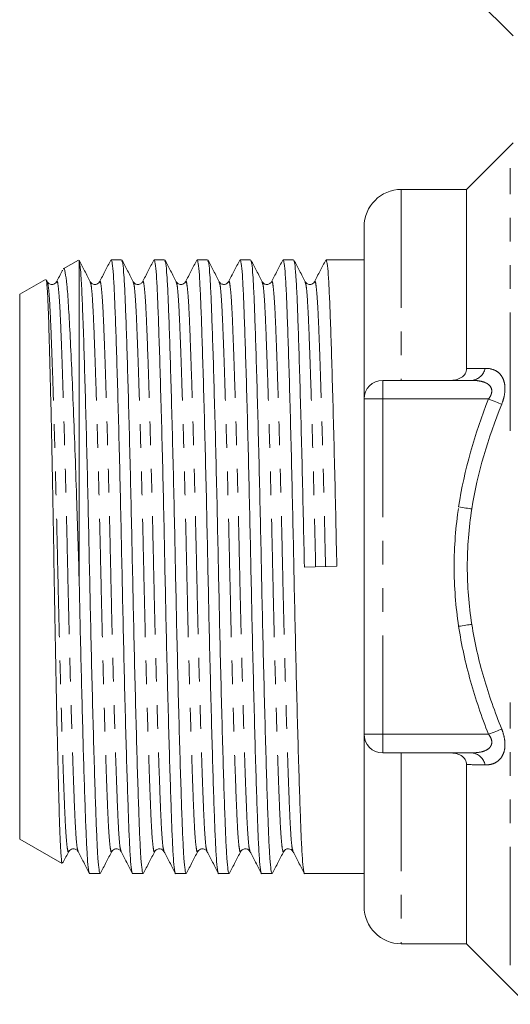
# Model space of a CAD drawing. Units: millimetres. Extents: x 134 to 273, y 87 to 269.
# Drawn here: x 134 to 161, y 179 to 232 of the extents above; entities that cross this region are included whole.
import ezdxf

# ---------------------------------------------------------------- set-up
doc = ezdxf.new("R2010")
doc.units = ezdxf.units.MM
doc.linetypes.add('PHANTOM', pattern=[12.7, 6.35, -1.27, 1.27, -1.27, 1.27, -1.27])

msp = doc.modelspace()

# ---------------------------------------------------------------- linework, layer by layer
at = {"color": 7, "linetype": 'Continuous', "lineweight": 15}
for p, q in [((158.659, 233.391), (160.659, 231.391)), ((160.659, 225.641), (158.159, 223.141)), ((158.159, 223.141), (154.659, 223.141)), ((158.159, 213.52), (158.159, 223.141)), ((152.659, 211.891), (152.659, 221.141)), ((137.314, 219.34), (136.503, 218.871)), ((137.349, 219.308), (137.359, 219.311)), ((137.359, 201.965), (137.359, 219.311)), ((139.637, 219.366), (139.072, 219.366)), ((141.946, 219.366), (141.381, 219.366)), ((144.255, 219.366), (143.69, 219.366)), ((146.564, 219.366), (145.999, 219.366)), ((148.873, 219.366), (148.308, 219.366)), ((152.659, 219.366), (150.617, 219.366)), ((135.542, 218.316), (134.159, 217.518)), ((135.644, 218.184), (135.592, 218.283)), ((135.642, 218.149), (135.644, 218.142)), ((137.951, 218.149), (137.953, 218.142)), ((138.447, 218.142), (138.449, 218.148)), ((140.26, 218.148), (140.262, 218.142)), ((140.757, 218.143), (140.758, 218.149)), ((142.569, 218.149), (142.571, 218.142)), ((144.878, 218.149), (144.88, 218.142)), ((147.187, 218.148), (147.189, 218.142)), ((147.683, 218.142), (147.685, 218.149)), ((149.496, 218.149), (149.498, 218.142)), ((134.159, 202.891), (134.159, 217.518)), ((153.659, 212.891), (158.45, 212.891)), ((152.659, 193.891), (152.659, 211.891)), ((134.159, 188.263), (134.159, 202.891)), ((149.451, 202.87), (151.194, 202.912)), ((152.659, 184.641), (152.659, 193.891)), ((158.45, 192.891), (153.659, 192.891)), ((158.159, 182.641), (158.159, 192.262)), ((134.159, 188.263), (136.435, 186.95)), ((136.796, 187.633), (136.798, 187.639)), ((139.105, 187.633), (139.107, 187.639)), ((141.414, 187.633), (141.416, 187.639)), ((141.911, 187.639), (141.913, 187.633)), ((143.723, 187.633), (143.725, 187.639)), ((144.22, 187.639), (144.222, 187.633)), ((146.032, 187.633), (146.034, 187.639)), ((148.341, 187.632), (148.343, 187.639)), ((137.918, 186.416), (138.483, 186.416)), ((140.227, 186.416), (140.792, 186.416)), ((142.536, 186.416), (143.101, 186.416)), ((144.845, 186.416), (145.41, 186.416)), ((147.154, 186.416), (147.719, 186.416)), ((149.463, 186.416), (152.659, 186.416)), ((154.659, 182.641), (158.159, 182.641)), ((158.159, 182.641), (161.409, 179.391))]:
    msp.add_line(p, q, dxfattribs=at)
at = {"color": 8, "linetype": 'PHANTOM', "lineweight": 0}
for p, q in [((160.513, 210.182), (160.513, 224.286)), ((154.659, 223.141), (154.659, 212.891)), ((153.659, 211.891), (153.659, 212.891)), ((153.659, 211.891), (152.659, 211.891)), ((153.659, 211.891), (153.659, 193.891)), ((159.342, 211.891), (153.659, 211.891)), ((160.513, 181.495), (160.513, 195.599)), ((153.659, 193.891), (152.659, 193.891)), ((153.659, 193.891), (159.342, 193.891)), ((153.659, 193.891), (153.659, 192.891)), ((154.659, 192.891), (154.659, 182.641))]:
    msp.add_line(p, q, dxfattribs=at)
at = {"color": 8, "linetype": 'PHANTOM', "lineweight": 0, "flags": 128}
for points in [[(160.05, 211.612), (159.98, 211.639), (159.904, 211.67), (159.82, 211.702), (159.732, 211.737), (159.638, 211.774), (159.542, 211.812), (159.443, 211.851), (159.342, 211.891)], [(158.445, 205.989), (158.373, 206), (158.295, 206.012), (158.211, 206.024), (158.122, 206.038), (158.029, 206.052), (157.934, 206.066), (157.837, 206.081), (157.738, 206.096)], [(158.445, 199.792), (158.373, 199.782), (158.295, 199.77), (158.211, 199.757), (158.122, 199.744), (158.029, 199.73), (157.934, 199.715), (157.837, 199.701), (157.738, 199.686)], [(160.05, 194.169), (159.98, 194.142), (159.904, 194.112), (159.82, 194.079), (159.732, 194.044), (159.638, 194.007), (159.542, 193.969), (159.443, 193.93), (159.342, 193.891)]]:
    msp.add_lwpolyline(points, dxfattribs=at)
at = {"color": 7, "linetype": 'Continuous', "lineweight": 15}
for centre, radius, start, end in [((154.659, 221.141), 2, 90, 180), ((153.659, 211.891), 1, 90, 180), ((153.659, 193.891), 1, 180, 270), ((154.659, 184.641), 2, 180, 270)]:
    msp.add_arc(centre, radius, start, end, dxfattribs=at)
at = {"color": 8, "linetype": 'PHANTOM', "lineweight": 0}
for centre, start, end in [((158.373, 213.685), 275.5443, 349.2589), ((158.373, 192.096), 10.7411, 84.4557)]:
    msp.add_arc(centre, 0.798, start, end, dxfattribs=at)
at = {"color": 7, "linetype": 'Continuous', "lineweight": 15}
for points, knots in [([(137.359, 201.965), (137.338, 202.684), (137.296, 204.135), (137.223, 206.465), (137.139, 208.916), (137.046, 211.355), (136.953, 213.567), (136.863, 215.449), (136.779, 216.98), (136.696, 218.097), (136.605, 218.722), (136.541, 218.963), (136.508, 218.868), (136.507, 218.865)], [0, 0, 0, 0, 0.081654, 0.164764, 0.267414, 0.373041, 0.475692, 0.58132, 0.683971, 0.789649, 0.891276, 0.99591, 1, 1, 1, 1]), ([(137.953, 218.184), (137.852, 218.378), (137.649, 218.766), (137.447, 219.154), (137.346, 219.348)], [0, 0, 0, 0, 0.499976, 1, 1, 1, 1]), ([(138.483, 186.417), (138.462, 186.457), (138.421, 186.536), (138.362, 187.174), (138.307, 188.151), (138.256, 189.478), (138.199, 191.137), (138.139, 193.123), (138.078, 195.375), (138.017, 197.809), (137.959, 200.328), (137.906, 202.869), (137.853, 205.411), (137.795, 207.932), (137.734, 210.369), (137.672, 212.624), (137.61, 214.694), (137.549, 216.478), (137.491, 217.902), (137.427, 218.921), (137.382, 219.18), (137.359, 219.311)], [0, 0, 0, 0, 0.052006, 0.103765, 0.154242, 0.203785, 0.254754, 0.306806, 0.359305, 0.41158, 0.462977, 0.512905, 0.562833, 0.61423, 0.666505, 0.719004, 0.771057, 0.828296, 0.884049, 0.941356, 1, 1, 1, 1]), ([(139.054, 219.348), (138.953, 219.154), (138.751, 218.766), (138.548, 218.378), (138.447, 218.183)], [0, 0, 0, 0, 0.500024, 1, 1, 1, 1]), ([(139.072, 219.364), (139.093, 219.324), (139.133, 219.246), (139.192, 218.608), (139.247, 217.63), (139.298, 216.303), (139.355, 214.644), (139.415, 212.658), (139.477, 210.407), (139.538, 207.973), (139.596, 205.453), (139.649, 202.912), (139.702, 200.37), (139.76, 197.849), (139.821, 195.413), (139.882, 193.157), (139.943, 191.167), (139.999, 189.502), (140.05, 188.174), (140.105, 187.174), (140.165, 186.592), (140.206, 186.346), (140.226, 186.417), (140.227, 186.417)], [0, 0, 0, 0, 0.050656, 0.101072, 0.150239, 0.198496, 0.248141, 0.298843, 0.349979, 0.400898, 0.45096, 0.499592, 0.548225, 0.598287, 0.649205, 0.700342, 0.751044, 0.800689, 0.848946, 0.898113, 0.948529, 0.999592, 1, 1, 1, 1]), ([(140.262, 218.183), (140.161, 218.378), (139.958, 218.766), (139.756, 219.154), (139.655, 219.348)], [0, 0, 0, 0, 0.499976, 1, 1, 1, 1]), ([(140.792, 186.417), (140.771, 186.457), (140.73, 186.536), (140.671, 187.174), (140.616, 188.151), (140.565, 189.478), (140.508, 191.137), (140.448, 193.123), (140.387, 195.375), (140.326, 197.809), (140.268, 200.328), (140.215, 202.869), (140.162, 205.411), (140.104, 207.932), (140.043, 210.369), (139.981, 212.624), (139.921, 214.614), (139.864, 216.278), (139.813, 217.612), (139.758, 218.591), (139.705, 219.193), (139.67, 219.272), (139.655, 219.305)], [0, 0, 0, 0, 0.051413, 0.102581, 0.152483, 0.201461, 0.251848, 0.303307, 0.355208, 0.406886, 0.457697, 0.507056, 0.556414, 0.607225, 0.658904, 0.710804, 0.762263, 0.81265, 0.861628, 0.91153, 0.962698, 1, 1, 1, 1]), ([(141.364, 219.349), (141.263, 219.155), (141.06, 218.766), (140.858, 218.378), (140.757, 218.184)], [0, 0, 0, 0, 0.500025, 1, 1, 1, 1]), ([(141.381, 219.364), (141.402, 219.324), (141.442, 219.246), (141.501, 218.608), (141.556, 217.63), (141.607, 216.303), (141.664, 214.644), (141.724, 212.658), (141.786, 210.407), (141.847, 207.973), (141.905, 205.453), (141.958, 202.912), (142.011, 200.37), (142.069, 197.849), (142.13, 195.413), (142.191, 193.157), (142.252, 191.167), (142.308, 189.502), (142.359, 188.174), (142.415, 187.174), (142.474, 186.592), (142.515, 186.346), (142.535, 186.417), (142.536, 186.417)], [0, 0, 0, 0, 0.050656, 0.101072, 0.150239, 0.198496, 0.248141, 0.298843, 0.349979, 0.400898, 0.45096, 0.499592, 0.548225, 0.598287, 0.649205, 0.700342, 0.751044, 0.800689, 0.848946, 0.898113, 0.948529, 0.999592, 1, 1, 1, 1]), ([(142.571, 218.183), (142.47, 218.378), (142.267, 218.766), (142.065, 219.154), (141.964, 219.348)], [0, 0, 0, 0, 0.499975, 1, 1, 1, 1]), ([(143.101, 186.417), (143.08, 186.457), (143.039, 186.536), (142.98, 187.174), (142.925, 188.151), (142.874, 189.478), (142.817, 191.137), (142.757, 193.123), (142.696, 195.375), (142.635, 197.809), (142.577, 200.328), (142.524, 202.869), (142.471, 205.411), (142.413, 207.932), (142.352, 210.369), (142.29, 212.624), (142.23, 214.614), (142.173, 216.278), (142.122, 217.612), (142.067, 218.591), (142.014, 219.193), (141.979, 219.272), (141.964, 219.305)], [0, 0, 0, 0, 0.051413, 0.102582, 0.152484, 0.201462, 0.251849, 0.303309, 0.355209, 0.406888, 0.457699, 0.507058, 0.556417, 0.607228, 0.658907, 0.710808, 0.762267, 0.812654, 0.861632, 0.911534, 0.962703, 1, 1, 1, 1]), ([(143.674, 219.35), (143.572, 219.156), (143.37, 218.768), (143.168, 218.38), (143.066, 218.185)], [0, 0, 0, 0, 0.500025, 1, 1, 1, 1]), ([(143.69, 219.364), (143.711, 219.324), (143.751, 219.246), (143.81, 218.608), (143.865, 217.63), (143.916, 216.303), (143.973, 214.644), (144.033, 212.658), (144.095, 210.407), (144.156, 207.973), (144.214, 205.453), (144.267, 202.912), (144.32, 200.37), (144.378, 197.849), (144.439, 195.413), (144.5, 193.157), (144.561, 191.167), (144.617, 189.502), (144.668, 188.174), (144.724, 187.174), (144.783, 186.592), (144.824, 186.346), (144.844, 186.417), (144.845, 186.417)], [0, 0, 0, 0, 0.050656, 0.101072, 0.150239, 0.198496, 0.248141, 0.298843, 0.349979, 0.400898, 0.45096, 0.499592, 0.548225, 0.598287, 0.649205, 0.700342, 0.751044, 0.800689, 0.848946, 0.898113, 0.948529, 0.999592, 1, 1, 1, 1]), ([(144.88, 218.183), (144.779, 218.378), (144.576, 218.766), (144.374, 219.154), (144.273, 219.348)], [0, 0, 0, 0, 0.499975, 1, 1, 1, 1]), ([(145.41, 186.417), (145.389, 186.457), (145.348, 186.536), (145.289, 187.174), (145.234, 188.151), (145.183, 189.478), (145.126, 191.137), (145.066, 193.123), (145.005, 195.375), (144.944, 197.809), (144.886, 200.328), (144.833, 202.869), (144.78, 205.411), (144.722, 207.932), (144.661, 210.369), (144.599, 212.624), (144.539, 214.614), (144.482, 216.278), (144.431, 217.612), (144.376, 218.591), (144.323, 219.193), (144.288, 219.272), (144.273, 219.305)], [0, 0, 0, 0, 0.051412, 0.10258, 0.152481, 0.201458, 0.251845, 0.303303, 0.355203, 0.406881, 0.457691, 0.507049, 0.556407, 0.607217, 0.658895, 0.710795, 0.762253, 0.812639, 0.861616, 0.911518, 0.962686, 1, 1, 1, 1]), ([(145.982, 219.349), (145.881, 219.155), (145.679, 218.767), (145.476, 218.379), (145.375, 218.185)], [0, 0, 0, 0, 0.5000222, 1, 1, 1, 1]), ([(145.999, 219.364), (146.02, 219.324), (146.06, 219.246), (146.119, 218.608), (146.174, 217.63), (146.225, 216.303), (146.282, 214.644), (146.342, 212.658), (146.404, 210.407), (146.465, 207.973), (146.523, 205.453), (146.576, 202.912), (146.629, 200.37), (146.687, 197.849), (146.748, 195.413), (146.809, 193.157), (146.87, 191.167), (146.926, 189.502), (146.977, 188.174), (147.033, 187.174), (147.092, 186.592), (147.133, 186.346), (147.153, 186.417), (147.154, 186.417)], [0, 0, 0, 0, 0.050656, 0.1010716, 0.150239, 0.1984959, 0.2481413, 0.2988428, 0.3499794, 0.4008976, 0.4509601, 0.4995924, 0.5482247, 0.5982872, 0.6492054, 0.700342, 0.7510436, 0.800689, 0.8489459, 0.8981133, 0.9485288, 0.9995924, 1, 1, 1, 1]), ([(147.189, 218.183), (147.088, 218.378), (146.885, 218.766), (146.683, 219.154), (146.582, 219.348)], [0, 0, 0, 0, 0.499975, 1, 1, 1, 1]), ([(147.719, 186.417), (147.698, 186.457), (147.657, 186.536), (147.598, 187.174), (147.543, 188.151), (147.492, 189.478), (147.435, 191.137), (147.375, 193.123), (147.314, 195.375), (147.253, 197.809), (147.195, 200.328), (147.142, 202.869), (147.089, 205.411), (147.031, 207.932), (146.97, 210.369), (146.908, 212.624), (146.848, 214.614), (146.791, 216.278), (146.74, 217.612), (146.685, 218.591), (146.632, 219.193), (146.597, 219.272), (146.582, 219.306)], [0, 0, 0, 0, 0.05141, 0.102576, 0.152476, 0.201451, 0.251835, 0.303292, 0.355189, 0.406866, 0.457673, 0.50703, 0.556386, 0.607194, 0.65887, 0.710768, 0.762224, 0.812608, 0.861584, 0.911483, 0.962649, 1, 1, 1, 1]), ([(148.29, 219.348), (148.189, 219.154), (147.987, 218.766), (147.784, 218.377), (147.683, 218.183)], [0, 0, 0, 0, 0.500025, 1, 1, 1, 1]), ([(148.308, 219.364), (148.329, 219.324), (148.369, 219.246), (148.428, 218.608), (148.483, 217.63), (148.534, 216.303), (148.591, 214.644), (148.651, 212.658), (148.713, 210.407), (148.774, 207.973), (148.832, 205.453), (148.885, 202.912), (148.938, 200.37), (148.996, 197.849), (149.057, 195.413), (149.118, 193.157), (149.179, 191.167), (149.235, 189.502), (149.286, 188.174), (149.342, 187.174), (149.401, 186.592), (149.442, 186.346), (149.462, 186.417), (149.463, 186.417)], [0, 0, 0, 0, 0.050656, 0.101072, 0.150239, 0.198496, 0.248141, 0.298843, 0.349979, 0.400898, 0.45096, 0.499592, 0.548225, 0.598287, 0.649205, 0.700342, 0.751044, 0.800689, 0.848946, 0.898113, 0.948529, 0.999592, 1, 1, 1, 1]), ([(149.498, 218.184), (149.397, 218.378), (149.194, 218.766), (148.992, 219.154), (148.891, 219.348)], [0, 0, 0, 0, 0.499976, 1, 1, 1, 1]), ([(149.451, 202.87), (149.433, 203.709), (149.398, 205.411), (149.34, 207.932), (149.279, 210.369), (149.217, 212.624), (149.157, 214.614), (149.1, 216.278), (149.049, 217.612), (148.994, 218.591), (148.941, 219.193), (148.906, 219.272), (148.891, 219.306)], [0, 0, 0, 0, 0.100109, 0.203162, 0.307976, 0.413241, 0.517609, 0.619803, 0.71914, 0.82035, 0.92413, 1, 1, 1, 1]), ([(150.6, 219.349), (150.499, 219.155), (150.297, 218.767), (150.094, 218.379), (149.993, 218.185)], [0, 0, 0, 0, 0.500025, 1, 1, 1, 1]), ([(150.617, 219.364), (150.638, 219.324), (150.678, 219.246), (150.737, 218.608), (150.792, 217.63), (150.843, 216.303), (150.9, 214.644), (150.96, 212.658), (151.022, 210.407), (151.083, 207.973), (151.141, 205.453), (151.176, 203.751), (151.194, 202.912)], [0, 0, 0, 0, 0.101395, 0.202308, 0.300723, 0.397316, 0.496687, 0.598173, 0.70053, 0.802449, 0.902656, 1, 1, 1, 1]), ([(136.463, 218.806), (136.456, 218.793), (136.348, 218.586), (136.241, 218.38), (136.139, 218.185)], [0, 0, 0, 0, 0.061332, 1, 1, 1, 1]), ([(135.574, 218.274), (135.58, 218.274), (135.6, 218.278), (135.636, 217.902), (135.68, 217.14), (135.722, 215.942), (135.768, 214.36), (135.817, 212.43), (135.867, 210.239), (135.916, 207.812), (135.964, 205.261), (136.008, 202.614), (136.053, 199.99), (136.101, 197.415), (136.151, 195.002), (136.201, 192.783), (136.249, 190.861), (136.295, 189.263), (136.338, 188.05), (136.386, 187.267), (136.423, 186.934), (136.444, 186.966), (136.448, 186.972)], [0, 0, 0, 0, 0.0175704, 0.0662272, 0.1160695, 0.1689415, 0.2233252, 0.276582, 0.331371, 0.3848291, 0.4398376, 0.4932952, 0.5482874, 0.6020601, 0.6573759, 0.7114187, 0.7670287, 0.8210715, 0.8766716, 0.930961, 0.9868043, 1, 1, 1, 1]), ([(136.139, 218.184), (136.085, 218.12), (135.999, 218.019), (135.737, 218.057), (135.675, 218.141), (135.643, 218.184)], [0, 0, 0, 0, 0.455002, 0.719781, 1, 1, 1, 1]), ([(138.448, 218.184), (138.394, 218.12), (138.308, 218.019), (138.046, 218.057), (137.984, 218.141), (137.952, 218.184)], [0, 0, 0, 0, 0.454982, 0.71976, 1, 1, 1, 1]), ([(140.757, 218.184), (140.725, 218.141), (140.664, 218.057), (140.402, 218.019), (140.316, 218.12), (140.261, 218.184)], [0, 0, 0, 0, 0.280283, 0.545077, 1, 1, 1, 1]), ([(143.066, 218.184), (143.012, 218.12), (142.926, 218.019), (142.664, 218.057), (142.602, 218.141), (142.57, 218.184)], [0, 0, 0, 0, 0.454948, 0.71974, 1, 1, 1, 1]), ([(145.375, 218.184), (145.315, 218.118), (145.223, 218.014), (144.966, 218.064), (144.909, 218.144), (144.879, 218.184)], [0, 0, 0, 0, 0.4693803, 0.7304365, 1, 1, 1, 1]), ([(147.684, 218.184), (147.652, 218.141), (147.591, 218.057), (147.329, 218.019), (147.243, 218.12), (147.188, 218.184)], [0, 0, 0, 0, 0.280298, 0.545099, 1, 1, 1, 1]), ([(149.993, 218.184), (149.939, 218.12), (149.853, 218.019), (149.591, 218.057), (149.529, 218.141), (149.497, 218.184)], [0, 0, 0, 0, 0.4549061, 0.7197063, 1, 1, 1, 1]), ([(157.257, 212.891), (157.366, 212.891), (157.474, 212.901), (157.684, 212.948), (157.785, 212.985), (157.964, 213.095), (158.038, 213.167), (158.136, 213.333), (158.159, 213.426), (158.159, 213.52)], [0, 0, 0, 0, 0.25, 0.25, 0.5, 0.5, 0.75, 0.75, 1, 1, 1, 1]), ([(137.359, 201.965), (137.376, 201.184), (137.41, 199.604), (137.465, 197.287), (137.521, 195.061), (137.578, 193.001), (137.635, 191.124), (137.69, 189.502), (137.741, 188.174), (137.796, 187.174), (137.856, 186.592), (137.897, 186.346), (137.917, 186.417), (137.918, 186.417)], [0, 0, 0, 0, 0.0942637, 0.1907688, 0.2885401, 0.3865221, 0.4836458, 0.5866141, 0.6867024, 0.7886793, 0.8932449, 0.9991546, 1, 1, 1, 1]), ([(158.159, 192.262), (158.159, 192.355), (158.136, 192.448), (158.039, 192.614), (157.964, 192.686), (157.786, 192.796), (157.685, 192.833), (157.474, 192.881), (157.366, 192.891), (157.257, 192.891)], [0, 0, 0, 0, 0.25, 0.25, 0.5, 0.5, 0.75, 0.75, 1, 1, 1, 1]), ([(136.798, 187.597), (136.852, 187.661), (136.938, 187.762), (137.2, 187.724), (137.262, 187.64), (137.293, 187.597)], [0, 0, 0, 0, 0.4549474, 0.7197356, 1, 1, 1, 1]), ([(139.107, 187.597), (139.161, 187.661), (139.247, 187.762), (139.509, 187.724), (139.571, 187.64), (139.602, 187.597)], [0, 0, 0, 0, 0.455032, 0.719803, 1, 1, 1, 1]), ([(141.416, 187.597), (141.448, 187.64), (141.509, 187.724), (141.771, 187.762), (141.857, 187.661), (141.911, 187.597)], [0, 0, 0, 0, 0.280207, 0.544975, 1, 1, 1, 1]), ([(143.725, 187.597), (143.779, 187.661), (143.865, 187.762), (144.127, 187.724), (144.189, 187.64), (144.22, 187.597)], [0, 0, 0, 0, 0.454907, 0.719706, 1, 1, 1, 1]), ([(146.034, 187.597), (146.066, 187.64), (146.127, 187.724), (146.389, 187.762), (146.475, 187.661), (146.529, 187.597)], [0, 0, 0, 0, 0.280281, 0.545078, 1, 1, 1, 1]), ([(148.343, 187.597), (148.369, 187.634), (148.42, 187.709), (148.668, 187.774), (148.771, 187.667), (148.838, 187.597)], [0, 0, 0, 0, 0.255211, 0.511188, 1, 1, 1, 1]), ([(136.475, 186.978), (136.482, 186.99), (136.589, 187.197), (136.697, 187.404), (136.798, 187.598)], [0, 0, 0, 0, 0.06111, 1, 1, 1, 1]), ([(137.293, 187.597), (137.395, 187.403), (137.597, 187.014), (137.799, 186.626), (137.901, 186.432)], [0, 0, 0, 0, 0.499976, 1, 1, 1, 1]), ([(138.5, 186.433), (138.601, 186.627), (138.804, 187.016), (139.006, 187.404), (139.107, 187.598)], [0, 0, 0, 0, 0.500025, 1, 1, 1, 1]), ([(139.603, 187.596), (139.704, 187.402), (139.907, 187.013), (140.109, 186.625), (140.21, 186.431)], [0, 0, 0, 0, 0.499977, 1, 1, 1, 1]), ([(140.809, 186.433), (140.911, 186.627), (141.113, 187.016), (141.315, 187.404), (141.416, 187.598)], [0, 0, 0, 0, 0.500025, 1, 1, 1, 1]), ([(141.911, 187.597), (142.012, 187.403), (142.215, 187.015), (142.417, 186.627), (142.518, 186.433)], [0, 0, 0, 0, 0.499978, 1, 1, 1, 1]), ([(143.118, 186.433), (143.22, 186.627), (143.422, 187.016), (143.624, 187.404), (143.725, 187.598)], [0, 0, 0, 0, 0.500025, 1, 1, 1, 1]), ([(144.22, 187.598), (144.321, 187.404), (144.523, 187.015), (144.726, 186.627), (144.827, 186.433)], [0, 0, 0, 0, 0.499976, 1, 1, 1, 1]), ([(145.427, 186.433), (145.528, 186.627), (145.731, 187.015), (145.933, 187.404), (146.034, 187.598)], [0, 0, 0, 0, 0.500026, 1, 1, 1, 1]), ([(146.53, 187.596), (146.631, 187.402), (146.833, 187.014), (147.036, 186.626), (147.137, 186.431)], [0, 0, 0, 0, 0.499975, 1, 1, 1, 1]), ([(147.736, 186.433), (147.837, 186.627), (148.04, 187.015), (148.242, 187.404), (148.343, 187.598)], [0, 0, 0, 0, 0.500026, 1, 1, 1, 1]), ([(148.839, 187.596), (148.94, 187.402), (149.142, 187.014), (149.345, 186.625), (149.446, 186.431)], [0, 0, 0, 0, 0.499977, 1, 1, 1, 1])]:
    msp.add_open_spline(points, degree=3, knots=knots, dxfattribs=at)
at = {"color": 8, "linetype": 'PHANTOM', "lineweight": 0}
for points, knots in [([(135.644, 218.142), (135.658, 218.112), (135.693, 218.04), (135.746, 217.486), (135.801, 216.578), (135.852, 215.34), (135.909, 213.796), (135.969, 211.947), (136.031, 209.852), (136.091, 207.589), (136.15, 205.246), (136.202, 202.884), (136.255, 200.522), (136.313, 198.18), (136.374, 195.917), (136.436, 193.823), (136.496, 191.977), (136.553, 190.432), (136.604, 189.201), (136.659, 188.278), (136.718, 187.728), (136.765, 187.512), (136.791, 187.612), (136.796, 187.633)], [0, 0, 0, 0, 0.035655, 0.086149, 0.135392, 0.183724, 0.233446, 0.284226, 0.335442, 0.386439, 0.436579, 0.485287, 0.533994, 0.584134, 0.635131, 0.686347, 0.737128, 0.78685, 0.835181, 0.884425, 0.934918, 0.986061, 1, 1, 1, 1]), ([(136.139, 218.145), (136.145, 218.168), (136.172, 218.269), (136.219, 218.054), (136.278, 217.503), (136.333, 216.581), (136.384, 215.349), (136.441, 213.804), (136.501, 211.958), (136.563, 209.864), (136.623, 207.601), (136.682, 205.259), (136.734, 202.897), (136.787, 200.535), (136.845, 198.192), (136.906, 195.929), (136.968, 193.834), (137.028, 191.986), (137.085, 190.441), (137.136, 189.203), (137.191, 188.296), (137.244, 187.74), (137.279, 187.668), (137.293, 187.638)], [0, 0, 0, 0, 0.014706, 0.06579, 0.116226, 0.165414, 0.21369, 0.263355, 0.314077, 0.365235, 0.416174, 0.466257, 0.514909, 0.56356, 0.613643, 0.664582, 0.71574, 0.766462, 0.816128, 0.864404, 0.913591, 0.964027, 1, 1, 1, 1]), ([(137.953, 218.142), (137.967, 218.112), (138.002, 218.04), (138.055, 217.486), (138.11, 216.578), (138.161, 215.34), (138.218, 213.796), (138.278, 211.947), (138.34, 209.852), (138.4, 207.589), (138.459, 205.246), (138.511, 202.884), (138.564, 200.522), (138.622, 198.18), (138.683, 195.917), (138.745, 193.823), (138.805, 191.977), (138.862, 190.432), (138.913, 189.201), (138.968, 188.278), (139.027, 187.728), (139.074, 187.512), (139.1, 187.612), (139.105, 187.633)], [0, 0, 0, 0, 0.035591, 0.086088, 0.135335, 0.18367, 0.233395, 0.284179, 0.335399, 0.386399, 0.436543, 0.485254, 0.533964, 0.584108, 0.635109, 0.686328, 0.737112, 0.786838, 0.835172, 0.884419, 0.934916, 0.986063, 1, 1, 1, 1]), ([(138.449, 218.148), (138.455, 218.17), (138.481, 218.269), (138.528, 218.054), (138.587, 217.503), (138.642, 216.581), (138.693, 215.349), (138.75, 213.804), (138.81, 211.958), (138.872, 209.864), (138.932, 207.601), (138.991, 205.259), (139.043, 202.897), (139.096, 200.535), (139.154, 198.192), (139.215, 195.929), (139.277, 193.834), (139.337, 191.986), (139.394, 190.441), (139.445, 189.203), (139.5, 188.295), (139.553, 187.739), (139.588, 187.666), (139.603, 187.636)], [0, 0, 0, 0, 0.013929, 0.065028, 0.11548, 0.164682, 0.212972, 0.262653, 0.31339, 0.364563, 0.415518, 0.465616, 0.514282, 0.562948, 0.613046, 0.664001, 0.715174, 0.765911, 0.815592, 0.863882, 0.913084, 0.963535, 1, 1, 1, 1]), ([(140.262, 218.142), (140.276, 218.112), (140.311, 218.04), (140.364, 217.486), (140.419, 216.578), (140.47, 215.34), (140.527, 213.796), (140.587, 211.947), (140.649, 209.852), (140.709, 207.589), (140.768, 205.246), (140.82, 202.884), (140.873, 200.522), (140.931, 198.18), (140.992, 195.917), (141.054, 193.823), (141.114, 191.977), (141.171, 190.432), (141.222, 189.201), (141.277, 188.278), (141.336, 187.728), (141.383, 187.512), (141.409, 187.612), (141.414, 187.633)], [0, 0, 0, 0, 0.035555, 0.086058, 0.135309, 0.183649, 0.23338, 0.284168, 0.335393, 0.386399, 0.436547, 0.485263, 0.533979, 0.584127, 0.635133, 0.686358, 0.737146, 0.786877, 0.835217, 0.884468, 0.934971, 0.986122, 1, 1, 1, 1]), ([(140.758, 218.149), (140.764, 218.17), (140.79, 218.269), (140.837, 218.054), (140.896, 217.503), (140.951, 216.581), (141.002, 215.349), (141.059, 213.804), (141.119, 211.958), (141.181, 209.864), (141.241, 207.601), (141.3, 205.259), (141.352, 202.897), (141.405, 200.535), (141.463, 198.192), (141.524, 195.929), (141.586, 193.834), (141.646, 191.986), (141.703, 190.441), (141.754, 189.203), (141.809, 188.296), (141.862, 187.741), (141.897, 187.669), (141.911, 187.639)], [0, 0, 0, 0, 0.013875, 0.065017, 0.11551, 0.164752, 0.213082, 0.262804, 0.313583, 0.364798, 0.415794, 0.465933, 0.514639, 0.563346, 0.613485, 0.664481, 0.715696, 0.766475, 0.816196, 0.864526, 0.913769, 0.964261, 1, 1, 1, 1]), ([(142.571, 218.142), (142.585, 218.112), (142.62, 218.04), (142.673, 217.486), (142.728, 216.578), (142.779, 215.34), (142.836, 213.796), (142.896, 211.947), (142.958, 209.852), (143.018, 207.589), (143.077, 205.246), (143.129, 202.884), (143.182, 200.522), (143.24, 198.18), (143.301, 195.917), (143.363, 193.823), (143.423, 191.977), (143.48, 190.432), (143.531, 189.201), (143.586, 188.278), (143.645, 187.728), (143.692, 187.512), (143.718, 187.612), (143.723, 187.633)], [0, 0, 0, 0, 0.0355405, 0.0860403, 0.1352897, 0.183627, 0.2333552, 0.2841416, 0.3353639, 0.3863672, 0.4365134, 0.4852267, 0.53394, 0.5840862, 0.6350896, 0.6863119, 0.7370982, 0.7868265, 0.8351637, 0.8844131, 0.934913, 0.9860621, 1, 1, 1, 1]), ([(143.066, 218.145), (143.072, 218.168), (143.099, 218.269), (143.146, 218.054), (143.205, 217.503), (143.26, 216.581), (143.311, 215.349), (143.368, 213.804), (143.428, 211.958), (143.49, 209.864), (143.55, 207.601), (143.609, 205.259), (143.661, 202.897), (143.714, 200.535), (143.772, 198.192), (143.833, 195.929), (143.895, 193.834), (143.955, 191.986), (144.012, 190.441), (144.063, 189.203), (144.118, 188.296), (144.171, 187.741), (144.206, 187.669), (144.22, 187.639)], [0, 0, 0, 0, 0.014699, 0.065805, 0.116262, 0.165471, 0.213767, 0.263454, 0.314198, 0.365377, 0.416338, 0.466442, 0.515114, 0.563787, 0.613891, 0.664852, 0.716031, 0.766775, 0.816462, 0.864758, 0.913966, 0.964424, 1, 1, 1, 1]), ([(144.88, 218.142), (144.894, 218.112), (144.929, 218.04), (144.982, 217.486), (145.037, 216.578), (145.088, 215.34), (145.145, 213.796), (145.205, 211.947), (145.267, 209.852), (145.327, 207.589), (145.386, 205.246), (145.438, 202.884), (145.491, 200.522), (145.549, 198.18), (145.61, 195.917), (145.672, 193.823), (145.732, 191.977), (145.789, 190.432), (145.84, 189.201), (145.895, 188.278), (145.954, 187.728), (146.001, 187.512), (146.027, 187.612), (146.032, 187.633)], [0, 0, 0, 0, 0.035553, 0.086055, 0.135308, 0.183648, 0.233379, 0.284168, 0.335393, 0.3864, 0.436549, 0.485265, 0.533981, 0.58413, 0.635136, 0.686361, 0.737151, 0.786882, 0.835222, 0.884474, 0.934977, 0.986129, 1, 1, 1, 1]), ([(145.375, 218.144), (145.381, 218.167), (145.408, 218.269), (145.455, 218.054), (145.514, 217.503), (145.569, 216.581), (145.62, 215.349), (145.677, 213.804), (145.737, 211.958), (145.799, 209.864), (145.859, 207.601), (145.918, 205.259), (145.97, 202.897), (146.023, 200.535), (146.081, 198.192), (146.142, 195.929), (146.204, 193.834), (146.264, 191.986), (146.321, 190.441), (146.372, 189.203), (146.427, 188.296), (146.48, 187.739), (146.515, 187.667), (146.53, 187.637)], [0, 0, 0, 0, 0.015003, 0.066059, 0.116466, 0.165626, 0.213875, 0.263512, 0.314206, 0.365335, 0.416245, 0.466299, 0.514924, 0.563548, 0.613603, 0.664513, 0.715642, 0.766335, 0.815973, 0.864222, 0.913381, 0.963789, 1, 1, 1, 1]), ([(147.189, 218.142), (147.203, 218.112), (147.238, 218.04), (147.291, 217.486), (147.346, 216.578), (147.397, 215.34), (147.454, 213.796), (147.514, 211.947), (147.576, 209.852), (147.636, 207.589), (147.695, 205.246), (147.747, 202.884), (147.8, 200.522), (147.858, 198.18), (147.919, 195.917), (147.981, 193.823), (148.041, 191.977), (148.098, 190.432), (148.149, 189.201), (148.204, 188.278), (148.263, 187.728), (148.31, 187.512), (148.336, 187.611), (148.341, 187.632)], [0, 0, 0, 0, 0.035587, 0.086093, 0.13535, 0.183694, 0.233429, 0.284222, 0.335452, 0.386462, 0.436615, 0.485335, 0.534055, 0.584208, 0.635219, 0.686448, 0.737242, 0.786977, 0.835321, 0.884577, 0.935084, 0.98624, 1, 1, 1, 1]), ([(147.685, 218.149), (147.691, 218.17), (147.717, 218.269), (147.764, 218.054), (147.823, 217.503), (147.878, 216.581), (147.929, 215.349), (147.986, 213.804), (148.046, 211.958), (148.108, 209.864), (148.168, 207.601), (148.227, 205.259), (148.279, 202.897), (148.332, 200.535), (148.39, 198.192), (148.451, 195.929), (148.513, 193.834), (148.573, 191.986), (148.63, 190.441), (148.681, 189.203), (148.736, 188.295), (148.789, 187.739), (148.824, 187.667), (148.839, 187.636)], [0, 0, 0, 0, 0.0138641, 0.0649728, 0.1154327, 0.1646432, 0.2129423, 0.2626313, 0.3133775, 0.3645593, 0.4155224, 0.4656289, 0.5143038, 0.5629786, 0.6130852, 0.6640483, 0.7152301, 0.7659763, 0.8156653, 0.8639643, 0.9131748, 0.9636348, 1, 1, 1, 1]), ([(149.498, 218.142), (149.512, 218.112), (149.547, 218.04), (149.6, 217.486), (149.655, 216.578), (149.706, 215.34), (149.763, 213.796), (149.823, 211.947), (149.885, 209.852), (149.945, 207.589), (150.004, 205.246), (150.039, 203.664), (150.056, 202.884)], [0, 0, 0, 0, 0.0734173, 0.1774727, 0.2789516, 0.3785509, 0.4810165, 0.5856622, 0.6912062, 0.7962991, 0.8996258, 1, 1, 1, 1]), ([(149.993, 218.144), (149.999, 218.167), (150.026, 218.27), (150.073, 218.054), (150.132, 217.503), (150.187, 216.581), (150.238, 215.349), (150.295, 213.804), (150.355, 211.958), (150.417, 209.864), (150.477, 207.601), (150.536, 205.259), (150.571, 203.677), (150.588, 202.897)], [0, 0, 0, 0, 0.029246, 0.128387, 0.226269, 0.321728, 0.415418, 0.511805, 0.610243, 0.709525, 0.808384, 0.90558, 1, 1, 1, 1]), ([(160.05, 211.612), (160.103, 211.745), (160.146, 211.881), (160.207, 212.151), (160.224, 212.288), (160.228, 212.544), (160.215, 212.666), (160.163, 212.888), (160.124, 212.986), (160.023, 213.159), (159.963, 213.231), (159.829, 213.352), (159.754, 213.4), (159.517, 213.51), (159.343, 213.539), (159.157, 213.536)], [0, 0, 0, 0, 0.125, 0.125, 0.25, 0.25, 0.375, 0.375, 0.5, 0.5, 0.625, 0.625, 0.75, 0.75, 1, 1, 1, 1]), ([(158.45, 212.891), (158.601, 212.891), (158.749, 212.88), (159.033, 212.824), (159.171, 212.78), (159.346, 212.666), (159.399, 212.619), (159.482, 212.505), (159.51, 212.434), (159.524, 212.28), (159.508, 212.194), (159.445, 212.036), (159.397, 211.96), (159.342, 211.891)], [0, 0, 0, 0, 0.25, 0.25, 0.5, 0.5, 0.625, 0.625, 0.75, 0.75, 0.875, 0.875, 1, 1, 1, 1]), ([(157.738, 199.686), (157.578, 200.748), (157.495, 201.816), (157.495, 203.965), (157.578, 205.033), (157.738, 206.096)], [0, 0, 0, 0, 0.5, 0.5, 1, 1, 1, 1]), ([(158.445, 205.989), (158.285, 204.962), (158.202, 203.93), (158.202, 201.852), (158.285, 200.819), (158.445, 199.792)], [0, 0, 0, 0, 0.5, 0.5, 1, 1, 1, 1]), ([(159.342, 193.891), (158.974, 194.826), (158.647, 195.779), (158.104, 197.712), (157.888, 198.691), (157.738, 199.686)], [0, 0, 0, 0, 0.5, 0.5, 1, 1, 1, 1]), ([(158.445, 199.792), (158.596, 198.826), (158.813, 197.875), (159.357, 195.999), (159.683, 195.076), (160.05, 194.169)], [0, 0, 0, 0, 0.5, 0.5, 1, 1, 1, 1]), ([(159.157, 192.245), (159.25, 192.243), (159.34, 192.25), (159.515, 192.283), (159.6, 192.31), (159.757, 192.383), (159.831, 192.431), (159.965, 192.552), (160.025, 192.625), (160.124, 192.797), (160.164, 192.897), (160.216, 193.118), (160.228, 193.241), (160.223, 193.498), (160.206, 193.633), (160.146, 193.904), (160.103, 194.037), (160.05, 194.169)], [0, 0, 0, 0, 0.125, 0.125, 0.25, 0.25, 0.375, 0.375, 0.5, 0.5, 0.625, 0.625, 0.75, 0.75, 0.875, 0.875, 1, 1, 1, 1]), ([(159.342, 193.891), (159.397, 193.821), (159.444, 193.746), (159.509, 193.586), (159.524, 193.502), (159.51, 193.346), (159.482, 193.278), (159.4, 193.162), (159.347, 193.116), (159.172, 193.002), (159.035, 192.958), (158.75, 192.902), (158.601, 192.891), (158.45, 192.891)], [0, 0, 0, 0, 0.125, 0.125, 0.25, 0.25, 0.375, 0.375, 0.5, 0.5, 0.75, 0.75, 1, 1, 1, 1])]:
    msp.add_open_spline(points, degree=3, knots=knots, dxfattribs=at)
for points in [[(158.159, 213.52), (158.49, 213.525), (158.823, 213.531), (159.157, 213.536)], [(157.738, 206.096), (158.038, 208.085), (158.606, 210.02), (159.342, 211.891)], [(160.05, 211.612), (159.316, 209.799), (158.747, 207.922), (158.445, 205.989)], [(159.157, 192.245), (158.823, 192.25), (158.49, 192.256), (158.159, 192.262)]]:
    msp.add_open_spline(points, degree=3, dxfattribs=at)

doc.saveas('drawing.dxf')
